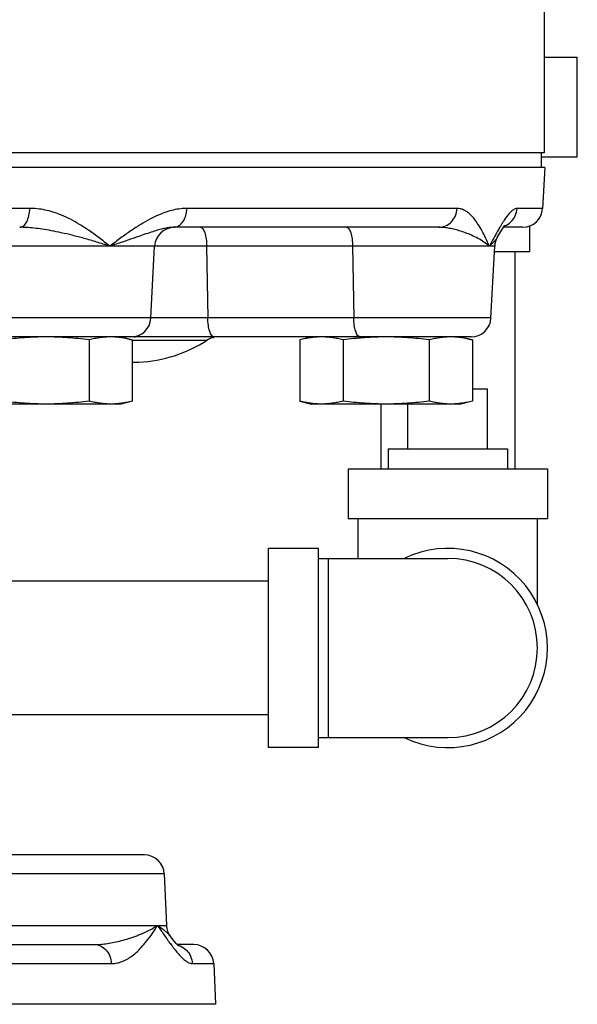
# Model space of a CAD drawing. Units: inches. Extents: x -26.3 to 36, y -15.4 to 36.8.
# Drawn here: x 31.9 to 33.6, y 2.8 to 5.9 of the extents above; entities that cross this region are included whole.
import ezdxf

# ---------------------------------------------------------------- set-up
doc = ezdxf.new("R2010")
doc.units = ezdxf.units.IN
doc.header["$LTSCALE"] = 1.21
doc.header["$MEASUREMENT"] = 0
doc.layers.get('0').update_dxf_attribs({"linetype": 'CONTINUOUS'})
for name, color, linetype in [('02___PRT_ALL_AXES', 7, 'CONTINUOUS'), ('07632', 7, 'CONTINUOUS'), ('08840-1', 7, 'CONTINUOUS')]:
    doc.layers.add(name, color=color, linetype=linetype)

msp = doc.modelspace()

# ---------------------------------------------------------------- linework, layer by layer
at = {"color": 7, "linetype": 'Continuous'}
for p, q in [((33.5264, 6.0441), (33.5264, 5.4347)), ((33.5264, 5.734), (33.6308, 5.734)), ((33.6308, 5.4215), (33.6308, 5.734)), ((33.5186, 5.4215), (33.6308, 5.4215)), ((33.5284, 5.3882), (33.5217, 5.2599)), ((31.9131, 5.2599), (30.5419, 5.2599)), ((33.2534, 5.2599), (32.4059, 5.2599)), ((33.5217, 5.2599), (33.4416, 5.2599)), ((33.1961, 5.2007), (32.3647, 5.2007)), ((33.396, 5.1958), (33.3991, 5.2)), ((33.4593, 5.2007), (33.3996, 5.2007)), ((33.4823, 5.1246), (33.4823, 5.2057)), ((33.3797, 5.1689), (33.3876, 5.1824)), ((33.3798, 5.1691), (33.3797, 5.1689)), ((33.3717, 5.1415), (28.9256, 5.1415)), ((32.2928, 4.9162), (32.3046, 5.1415)), ((32.4679, 5.1415), (32.4715, 4.9162)), ((32.9258, 5.1415), (32.9294, 4.9162)), ((33.3599, 4.9162), (33.3717, 5.1415)), ((33.3708, 5.1246), (33.4823, 5.1246)), ((33.4345, 5.1246), (33.4345, 4.4435)), ((33.3599, 4.9162), (31.2392, 4.9162)), ((32.2304, 4.8569), (31.2355, 4.8569)), ((33.2974, 4.8569), (32.2409, 4.8569)), ((32.2346, 4.8469), (32.4699, 4.8469)), ((32.255, 4.7773), (32.2346, 4.7762)), ((32.2346, 4.7773), (32.255, 4.7773)), ((33.3017, 4.6935), (33.3495, 4.6935)), ((33.0145, 4.646), (33.0145, 4.4435)), ((32.912, 4.4435), (33.537, 4.4435)), ((32.912, 4.4435), (32.912, 4.2872)), ((33.537, 4.4435), (33.537, 4.2872)), ((32.912, 4.2872), (33.537, 4.2872)), ((32.9433, 4.1622), (32.9433, 4.2872)), ((33.5058, 4.0161), (33.5058, 4.2872)), ((32.8183, 4.1935), (32.662, 4.1935)), ((32.662, 3.5685), (32.662, 4.1935)), ((32.8183, 3.5685), (32.8183, 4.1935)), ((32.8183, 4.1622), (33.2245, 4.1622)), ((32.8495, 4.1622), (32.8495, 3.5997)), ((32.662, 4.091), (30.7998, 4.091)), ((32.662, 3.671), (30.7998, 3.671)), ((32.8183, 3.5997), (33.2245, 3.5997)), ((32.8183, 3.5685), (32.662, 3.5685)), ((32.2724, 3.2319), (31.2578, 3.2319)), ((32.3349, 3.1722), (30.3335, 3.1722)), ((32.3349, 3.1722), (32.342, 3.0105)), ((29.33, 3.0105), (32.342, 3.0105)), ((32.3544, 2.9758), (32.3544, 2.9757)), ((31.3646, 2.9507), (32.1151, 2.9507)), ((32.3629, 2.9648), (32.3628, 2.9649)), ((32.4275, 2.9507), (32.3754, 2.9507)), ((31.3968, 2.8909), (32.1686, 2.8909)), ((32.4228, 2.8909), (32.4899, 2.8909)), ((32.4899, 2.8909), (32.4955, 2.7632))]:
    msp.add_line(p, q, dxfattribs=at)
for points in [[(33.3875, 5.1823), (33.3961, 5.1959), (33.4027, 5.2048), (33.4046, 5.2071)], [(32.3785, 2.9473), (32.3796, 2.9467), (32.3786, 2.9476), (32.3722, 2.9539), (32.3627, 2.965), (32.3544, 2.9758)], [(32.3756, 2.9506), (32.3724, 2.9537), (32.3723, 2.9538)]]:
    msp.add_lwpolyline(points, dxfattribs=at)
for centre, radius, start, end in [((33.4593, 5.2632), 0.0625, 270, 357), ((32.367, 5.1382), 0.0625, 90, 177), ((33.4341, 5.1382), 0.0625, 150.4681, 177), ((32.2304, 4.9194), 0.0625, 270, 357), ((33.2975, 4.9194), 0.0625, 270, 356.9999), ((32.5038, 4.7944), 0.0625, 103.854, 122.9178), ((32.4723, 4.9154), 0.0625, 284.6191, 287.6792), ((32.2321, 5.2142), 0.4375, 273, 302.9178), ((33.2245, 3.881), 0.3125, 244.3446, 115.6554), ((33.2245, 3.881), 0.2812, 270, 90), ((32.2725, 3.1694), 0.0625, 2.5001, 90), ((32.4044, 3.0132), 0.0625, 182.5, 216.8011), ((32.4275, 2.8882), 0.0625, 2.5001, 90)]:
    msp.add_arc(centre, radius, start, end, dxfattribs=at)
for points, start_tangent, end_tangent in [([(31.8813, 5.2007), (31.8931, 5.2051), (31.9032, 5.2179), (31.9102, 5.237), (31.9131, 5.2599)], (1, 0), (0.026731, 0.999643)), ([(32.1642, 5.1415), (32.1308, 5.1674), (32.0993, 5.1902), (32.0691, 5.2097), (32.0403, 5.2258), (32.0127, 5.2386), (31.9861, 5.2482), (31.9605, 5.2549), (31.9361, 5.2587), (31.9131, 5.2599)], (-0.783085, 0.621914), (-1, 0.000013)), ([(32.4059, 5.2599), (32.3857, 5.2587), (32.3638, 5.2549), (32.3403, 5.2482), (32.3155, 5.2386), (32.2891, 5.2259), (32.261, 5.2098), (32.231, 5.1903), (32.1989, 5.1674), (32.1642, 5.1415)], (-1, -0.000015), (-0.797273, -0.603619)), ([(32.3647, 5.2007), (32.38, 5.2051), (32.3931, 5.2179), (32.4022, 5.237), (32.4059, 5.2599)], (1, 0), (0.034583, 0.999402)), ([(33.1961, 5.2007), (33.2173, 5.2051), (33.2356, 5.2179), (33.2482, 5.237), (33.2534, 5.2599)], (1, 0), (0.048071, 0.998844)), ([(33.355, 5.1415), (33.3431, 5.1674), (33.3314, 5.1902), (33.3198, 5.2097), (33.3083, 5.2258), (33.297, 5.2386), (33.2858, 5.2482), (33.2747, 5.2549), (33.2638, 5.2587), (33.2534, 5.2599)], (-0.404913, 0.914355), (-1, 0.000028)), ([(33.4416, 5.2599), (33.4362, 5.259), (33.4302, 5.2559), (33.4235, 5.2505), (33.4161, 5.2428), (33.408, 5.2324), (33.3991, 5.2194), (33.3893, 5.2035)], (-1, -0.000043), (-0.508412, -0.861114)), ([(33.4033, 5.2051), (33.4227, 5.2179), (33.4361, 5.237), (33.4416, 5.2599)], (0.925826, 0.377949), (0.051063, 0.998695)), ([(32.1642, 5.1415), (32.1227, 5.1544), (32.0831, 5.1659), (32.046, 5.1756), (32.0118, 5.1836), (31.9805, 5.19), (31.952, 5.1948), (31.926, 5.1982), (31.9025, 5.2001), (31.8813, 5.2007)], (-0.950831, 0.309711), (-1, 0.000004)), ([(32.3647, 5.2007), (32.3534, 5.2001), (32.3405, 5.1982), (32.3257, 5.1948), (32.3086, 5.19), (32.2887, 5.1837), (32.2652, 5.1756), (32.2372, 5.1659), (32.2038, 5.1545), (32.1642, 5.1415)], (-1, -0.000009), (-0.952616, -0.304175)), ([(32.4486, 5.2007), (32.4558, 5.1962), (32.4619, 5.1835), (32.4662, 5.1644), (32.4679, 5.1415)], (1, 0), (0.016193, -0.999869)), ([(32.9065, 5.2007), (32.9137, 5.1962), (32.9198, 5.1835), (32.924, 5.1644), (32.9258, 5.1415)], (1, 0), (0.016193, -0.999869)), ([(33.355, 5.1415), (33.338, 5.1544), (33.319, 5.1659), (33.2992, 5.1756), (33.2796, 5.1836), (33.2606, 5.19), (33.2427, 5.1948), (33.2259, 5.1982), (33.2103, 5.2001), (33.1961, 5.2007)], (-0.750178, 0.661236), (-1, 0.000007)), ([(33.3859, 5.1977), (33.3786, 5.1849)], (-0.500126, -0.865953), (-0.48661, -0.87362)), ([(33.3893, 5.2035), (33.3859, 5.1977)], (-0.508412, -0.861114), (-0.500126, -0.865953)), ([(33.3672, 5.1639), (33.3588, 5.1484)], (-0.476054, -0.879416), (-0.475416, -0.879761)), ([(33.376, 5.1632), (33.3673, 5.1527), (33.3643, 5.1496)], (-0.576099, -0.81738), (-0.718362, -0.695669)), ([(33.3722, 5.1732), (33.3672, 5.1639)], (-0.479251, -0.877678), (-0.476054, -0.879416)), ([(33.3786, 5.1849), (33.3722, 5.1732)], (-0.48661, -0.87362), (-0.479251, -0.877678)), ([(33.3797, 5.1689), (33.376, 5.1632)], (-0.491862, -0.870673), (-0.576099, -0.81738)), ([(33.3643, 5.1496), (33.355, 5.1415)], (-0.718362, -0.695669), (-0.776923, -0.629595)), ([(33.3588, 5.1484), (33.355, 5.1415)], (-0.475416, -0.879761), (-0.476908, -0.878953)), ([(32.4837, 4.8614), (32.4775, 4.8741), (32.4733, 4.8933), (32.4715, 4.9162)], (-0.633838, 0.773466), (-0.016193, 0.999869)), ([(32.9487, 4.8569), (32.9416, 4.8614), (32.9354, 4.8741), (32.9312, 4.8933), (32.9294, 4.9162)], (-1, 0), (-0.016193, 0.999869)), ([(32.2021, 4.8564), (32.2006, 4.8563)], (-0.999898, -0.014311), (-0.999897, -0.014382)), ([(32.2214, 4.8567), (32.2021, 4.8564)], (-0.99982, -0.018952), (-0.999894, -0.01459)), ([(32.2021, 4.8564), (32.2037, 4.8567)], (0.985954, 0.167019), (0.978717, 0.205216)), ([(32.2409, 4.8569), (32.2214, 4.8567)], (-1, -0.000003), (-0.99982, -0.018952)), ([(32.2409, 4.8569), (32.2556, 4.8614), (32.2593, 4.864)], (1, 0), (0.775239, 0.631668)), ([(32.4809, 4.8564), (32.4803, 4.8565), (32.48, 4.8567), (32.4802, 4.8569), (32.4811, 4.8569)], (-0.990398, 0.138243), (1, -0.000605)), ([(32.4809, 4.8564), (32.4873, 4.8551)], (0.990597, -0.13681), (-0.218033, -0.975941)), ([(32.4809, 4.8564), (32.4828, 4.8567)], (0.990778, 0.135497), (0.986118, 0.166047)), ([(32.4908, 4.8569), (32.4837, 4.8614)], (-1, 0), (-0.633838, 0.773466)), ([(32.1151, 2.9507), (32.1327, 2.9513), (32.1519, 2.9532), (32.1725, 2.9566), (32.1945, 2.9614), (32.2178, 2.9678), (32.2421, 2.9759), (32.2668, 2.9858), (32.2911, 2.9973), (32.3136, 3.0105)], (1, 0.000006), (0.836371, 0.548164)), ([(32.1686, 2.8909), (32.1833, 2.8921), (32.1985, 2.896), (32.2142, 2.9027), (32.2301, 2.9123), (32.2463, 2.9252), (32.2627, 2.9414), (32.2794, 2.961), (32.2964, 2.9842), (32.3136, 3.0105)], (1, 0.000025), (0.532834, 0.84622)), ([(32.3136, 3.0105), (32.323, 2.9971)], (0.579146, -0.815224), (0.574531, -0.818483)), ([(32.3136, 3.0105), (32.3327, 2.9972)], (0.848987, -0.528414), (0.786219, -0.617947)), ([(32.323, 2.9971), (32.3328, 2.9833)], (0.574531, -0.818483), (0.574135, -0.81876)), ([(32.3327, 2.9972), (32.3331, 2.9969), (32.3465, 2.985), (32.3544, 2.9758)], (0.786219, -0.617947), (0.598574, -0.801067)), ([(32.3328, 2.9833), (32.3435, 2.9681)], (0.574135, -0.81876), (0.579564, -0.814927)), ([(32.3435, 2.9681), (32.3496, 2.9595)], (0.579564, -0.814927), (0.585623, -0.810584)), ([(32.1151, 2.9507), (32.1351, 2.9462), (32.1522, 2.9333), (32.1639, 2.914), (32.1686, 2.8909)], (1, 0), (0.037407, -0.9993)), ([(32.3496, 2.9595), (32.3583, 2.9477)], (0.585623, -0.810584), (0.598641, -0.801017)), ([(32.3583, 2.9477), (32.3645, 2.9395)], (0.598641, -0.801017), (0.611565, -0.791194)), ([(32.3645, 2.9395), (32.3662, 2.9374)], (0.611565, -0.791194), (0.615655, -0.788016)), ([(32.3662, 2.9374), (32.3775, 2.9235), (32.389, 2.911), (32.3991, 2.9018), (32.4081, 2.8956), (32.4159, 2.892), (32.4228, 2.8909)], (0.615655, -0.788016), (1, -0.000057)), ([(32.3791, 2.9482), (32.3848, 2.9462)], (0.958775, -0.284167), (0.924254, -0.381778)), ([(32.3848, 2.9462), (32.4042, 2.9333)], (0.924254, -0.381778), (0.711883, -0.702298)), ([(32.4042, 2.9333), (32.4175, 2.914), (32.4228, 2.8909)], (0.711883, -0.702298), (0.042322, -0.999104))]:
    msp.add_spline(points, degree=3, dxfattribs=dict(at, start_tangent=start_tangent, end_tangent=end_tangent))
at = {"layer": '02___PRT_ALL_AXES', "color": 7, "linetype": 'Continuous'}
for p, q in [((33.5186, 5.3882), (33.5186, 5.4347)), ((32.1983, 4.8569), (32.2282, 4.8489)), ((32.7967, 4.8569), (32.7604, 4.8472)), ((33.2654, 4.8569), (33.2943, 4.8492)), ((32.0993, 4.8472), (32.0993, 4.6557)), ((32.2346, 4.8472), (32.2346, 4.6557)), ((32.7604, 4.8472), (32.7604, 4.6557)), ((32.8957, 4.8472), (32.8957, 4.6557)), ((33.1664, 4.8472), (33.1664, 4.6557)), ((33.3017, 4.8472), (33.3017, 4.6557)), ((33.3495, 4.506), (33.3495, 4.6935)), ((32.1983, 4.646), (31.7296, 4.646)), ((32.2346, 4.6557), (32.1983, 4.646)), ((32.7604, 4.6557), (32.7967, 4.646)), ((33.2654, 4.646), (32.7967, 4.646)), ((33.0995, 4.506), (33.0995, 4.646)), ((33.3017, 4.6557), (33.2654, 4.646)), ((33.037, 4.506), (33.412, 4.506)), ((33.037, 4.506), (33.037, 4.4435)), ((33.412, 4.506), (33.412, 4.4435))]:
    msp.add_line(p, q, dxfattribs=at)
for points, start_tangent, end_tangent in [([(31.964, 4.8569), (31.9301, 4.8563), (31.8965, 4.8544), (31.8629, 4.8514), (31.8286, 4.8472)], (-1, 0), (-0.991144, -0.132788)), ([(32.0993, 4.8472), (32.065, 4.8514), (32.0314, 4.8544), (31.9978, 4.8563), (31.964, 4.8569)], (-0.991144, 0.132788), (-1, 0)), ([(32.1669, 4.8569), (32.1501, 4.8563), (32.1334, 4.8544), (32.1165, 4.8514), (32.0993, 4.8472)], (-1, 0), (-0.965926, -0.258819)), ([(32.1837, 4.8563), (32.1669, 4.8569)], (-0.997116, 0.075889), (-1, 0)), ([(32.2173, 4.8514), (32.2005, 4.8544), (32.1837, 4.8563)], (-0.978334, 0.207033), (-0.997116, 0.075889)), ([(32.2193, 4.851), (32.2173, 4.8514)], (-0.976898, 0.213705), (-0.978334, 0.207033)), ([(32.2284, 4.8488), (32.2193, 4.851)], (-0.970364, 0.241646), (-0.976898, 0.213705)), ([(32.7945, 4.8544), (32.7777, 4.8514), (32.7604, 4.8472)], (-0.989284, -0.146005), (-0.965926, -0.258819)), ([(32.7969, 4.8548), (32.7945, 4.8544)], (-0.990657, -0.136379), (-0.989284, -0.146005)), ([(32.8281, 4.8569), (32.8113, 4.8563), (32.7969, 4.8548)], (-1, 0), (-0.990657, -0.136379)), ([(32.8957, 4.8472), (32.8785, 4.8514), (32.8617, 4.8544), (32.8449, 4.8563), (32.8281, 4.8569)], (-0.965926, 0.258819), (-1, 0)), ([(32.9491, 4.8532), (32.93, 4.8514), (32.8957, 4.8472)], (-0.996108, -0.088139), (-0.991144, -0.132788)), ([(33.0311, 4.8569), (32.9972, 4.8563), (32.9636, 4.8544), (32.9491, 4.8532)], (-1, 0), (-0.996108, -0.088139)), ([(33.1664, 4.8472), (33.1321, 4.8514), (33.0985, 4.8544), (33.0649, 4.8563), (33.0311, 4.8569)], (-0.991144, 0.132788), (-1, 0)), ([(33.234, 4.8569), (33.2172, 4.8563), (33.2005, 4.8544), (33.1837, 4.8514), (33.1664, 4.8472)], (-1, 0), (-0.965926, -0.258819)), ([(33.2844, 4.8514), (33.2676, 4.8544), (33.2509, 4.8563), (33.234, 4.8569)], (-0.978334, 0.207033), (-1, 0)), ([(33.2955, 4.8488), (33.2844, 4.8514)], (-0.970364, 0.241646), (-0.978334, 0.207033)), ([(32.2346, 4.8472), (32.2284, 4.8488)], (-0.965926, 0.258819), (-0.970364, 0.241646)), ([(33.3017, 4.8472), (33.2955, 4.8488)], (-0.965926, 0.258819), (-0.970364, 0.241646)), ([(31.964, 4.646), (31.9301, 4.6467), (31.8965, 4.6486), (31.8629, 4.6516), (31.8286, 4.6557)], (-1, 0), (-0.991144, 0.132788)), ([(32.0993, 4.6557), (32.065, 4.6516), (32.0314, 4.6486), (31.9978, 4.6467), (31.964, 4.646)], (-0.991144, -0.132788), (-1, 0)), ([(32.1669, 4.646), (32.1501, 4.6467), (32.1334, 4.6485), (32.1165, 4.6516), (32.0993, 4.6557)], (-1, 0), (-0.965926, 0.258819)), ([(32.2346, 4.6557), (32.2173, 4.6516), (32.2005, 4.6485), (32.1837, 4.6467), (32.1669, 4.646)], (-0.965926, -0.258819), (-1, 0)), ([(32.7945, 4.6485), (32.7777, 4.6516), (32.7604, 4.6557)], (-0.989284, 0.146005), (-0.965926, 0.258819)), ([(32.7969, 4.6482), (32.7945, 4.6485)], (-0.990657, 0.136379), (-0.989284, 0.146005)), ([(32.8281, 4.646), (32.8113, 4.6467), (32.7969, 4.6482)], (-1, 0), (-0.990657, 0.136379)), ([(32.8957, 4.6557), (32.8785, 4.6516), (32.8617, 4.6485), (32.8449, 4.6467), (32.8281, 4.646)], (-0.965926, -0.258819), (-1, 0)), ([(33.0311, 4.646), (32.9972, 4.6467), (32.9636, 4.6486), (32.93, 4.6516), (32.8957, 4.6557)], (-1, 0), (-0.991144, 0.132788)), ([(33.1664, 4.6557), (33.1321, 4.6516), (33.0985, 4.6486), (33.0649, 4.6467), (33.0311, 4.646)], (-0.991144, -0.132788), (-1, 0)), ([(33.234, 4.646), (33.2172, 4.6467), (33.2005, 4.6485), (33.1837, 4.6516), (33.1664, 4.6557)], (-1, 0), (-0.965926, 0.258819)), ([(33.3017, 4.6557), (33.2844, 4.6516), (33.2676, 4.6485), (33.2509, 4.6467), (33.234, 4.646)], (-0.965926, -0.258819), (-1, 0))]:
    msp.add_spline(points, degree=3, dxfattribs=dict(at, start_tangent=start_tangent, end_tangent=end_tangent))
at = {"layer": '07632', "color": 7, "linetype": 'Continuous'}
msp.add_line((33.5264, 5.4347), (28.9256, 5.4347), dxfattribs=at)
at = {"layer": '08840-1', "color": 7, "linetype": 'Continuous'}
for p, q in [((33.5284, 5.3882), (28.9256, 5.3882)), ((32.4955, 2.7632), (29.2496, 2.7632))]:
    msp.add_line(p, q, dxfattribs=at)

doc.saveas('drawing.dxf')
